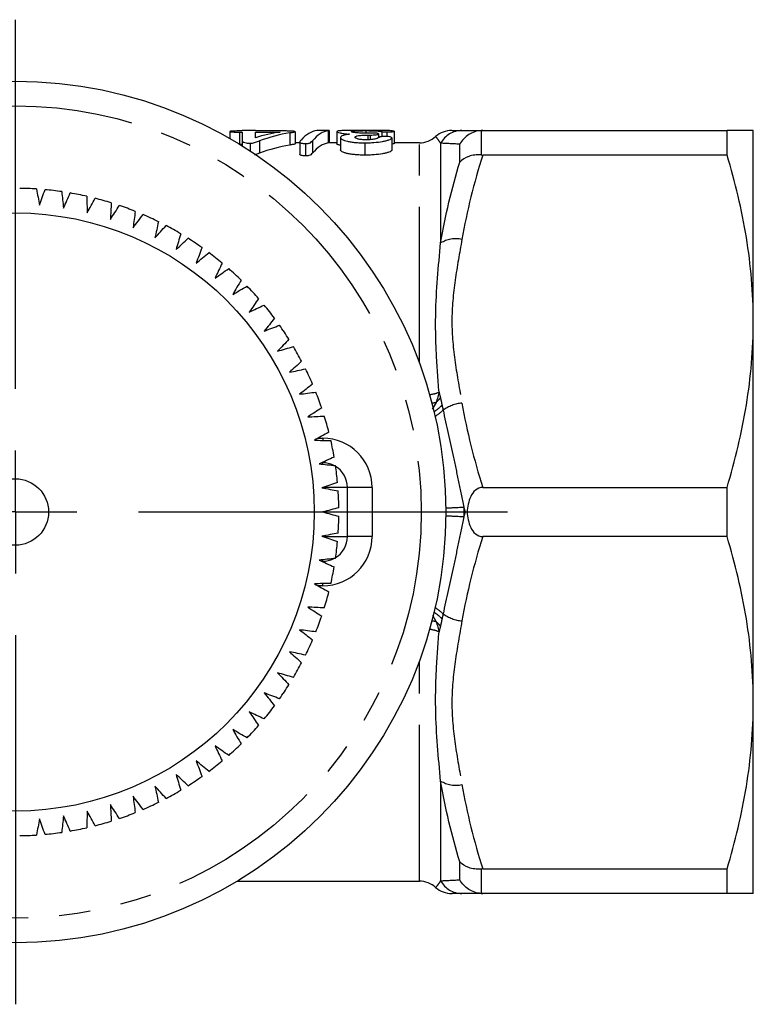
# Model space of a CAD drawing. Extents: x 173 to 233, y 91 to 266.
# Drawn here: x 204 to 233, y 91 to 131 of the extents above; entities that cross this region are included whole.
import ezdxf

# ---------------------------------------------------------------- set-up
doc = ezdxf.new("R2010")
doc.units = 0
doc.linetypes.add('PHANTOM', pattern=[12.7, 6.35, -1.27, 1.27, -1.27, 1.27, -1.27])
doc.layers.get('0').update_dxf_attribs({"linetype": 'CONTINUOUS'})

# ---------------------------------------------------------------- blocks, each defined once
blk = doc.blocks.new('SW_CENTERMARKSYMBOL_0')
at = {"color": 0, "linetype": 'CONTINUOUS'}
for p, q in [((0, 5), (0, 20)), ((0, 0), (0, 2.5)), ((-5, 0), (-20, 0)), ((0, 0), (-2.5, 0)), ((0, 0), (0, -2.5)), ((0, 0), (2.5, 0)), ((5, 0), (20, 0)), ((0, -5), (0, -20))]:
    blk.add_line(p, q, dxfattribs=at)

msp = doc.modelspace()

# ---------------------------------------------------------------- linework, layer by layer
at = {"color": 7, "linetype": 'CONTINUOUS'}
for p, q in [((212.128, 126.15), (212.128, 125.863)), ((212.622, 126.169), (212.481, 126.169)), ((212.523, 126.125), (212.622, 126.125)), ((212.622, 126.186), (212.622, 126.169)), ((212.622, 126.125), (212.622, 125.79)), ((213.044, 126.19), (212.746, 126.19)), ((213.172, 126.169), (213.172, 126.186)), ((214.337, 126.169), (213.172, 126.169)), ((213.172, 126.125), (214.17, 126.125)), ((213.172, 125.897), (213.172, 126.125)), ((214.778, 126.14), (214.778, 125.64)), ((216.101, 126.19), (215.792, 126.19)), ((216.126, 126.182), (216.126, 125.682)), ((216.172, 126.189), (216.172, 125.689)), ((216.472, 126.143), (216.472, 125.643)), ((217.936, 126.19), (217.355, 126.19)), ((217.656, 126.182), (217.656, 126.082)), ((217.742, 126.005), (217.837, 126.005)), ((217.742, 126.005), (217.742, 125.812)), ((217.837, 126.005), (217.837, 125.817)), ((218.169, 126.048), (218.169, 125.894)), ((218.303, 126.142), (218.303, 125.937)), ((218.507, 126.131), (218.507, 125.943)), ((218.811, 126.157), (218.811, 125.657)), ((222.409, 126.19), (232.341, 126.19)), ((232.341, 125.191), (232.341, 126.19)), ((233.409, 118.44), (233.409, 126.19)), ((212.622, 125.625), (212.531, 125.625)), ((212.622, 125.79), (212.622, 125.569)), ((212.956, 125.674), (212.956, 125.356)), ((214.972, 125.69), (214.778, 125.69)), ((214.972, 125.723), (214.972, 125.223)), ((215.209, 125.661), (215.209, 125.161)), ((216.472, 125.69), (216.172, 125.69)), ((216.628, 125.903), (216.628, 125.403)), ((217.61, 125.687), (217.61, 125.187)), ((218.711, 125.886), (218.711, 125.386)), ((219.832, 125.69), (218.811, 125.69)), ((232.341, 125.191), (222.409, 125.191)), ((233.409, 102.94), (233.409, 118.44)), ((215.875, 112.69), (215.909, 112.69)), ((216.909, 109.69), (216.909, 111.69)), ((222.409, 111.689), (232.341, 111.689)), ((232.341, 109.691), (232.341, 111.689)), ((232.341, 109.691), (222.409, 109.691)), ((215.909, 108.69), (215.873, 108.69)), ((233.409, 95.19), (233.409, 102.94)), ((222.409, 96.189), (232.341, 96.189)), ((232.341, 95.19), (232.341, 96.189)), ((212.423, 95.69), (219.832, 95.69)), ((232.341, 95.19), (222.409, 95.19))]:
    msp.add_line(p, q, dxfattribs=at)
at = {"color": 8, "linetype": 'PHANTOM'}
for p, q in [((212.523, 126.125), (212.523, 125.63)), ((214.56, 126.096), (214.56, 125.596)), ((222.343, 126.188), (222.343, 125.194)), ((213.33, 125.764), (213.33, 125.264)), ((215.485, 125.769), (215.485, 125.269)), ((219.832, 116.735), (219.832, 125.69)), ((220.698, 125.673), (220.698, 121.619)), ((221.477, 124.904), (221.477, 125.633)), ((220.51, 115.142), (220.359, 114.866)), ((215.715, 113.69), (215.909, 113.69)), ((215.909, 113.69), (215.909, 113.597)), ((215.909, 112.699), (215.909, 112.69)), ((216.909, 111.69), (215.946, 111.69)), ((217.909, 111.69), (216.909, 111.69)), ((217.909, 111.69), (217.909, 109.69)), ((215.952, 109.69), (216.909, 109.69)), ((217.909, 109.69), (216.909, 109.69)), ((215.909, 108.681), (215.909, 108.69)), ((215.909, 107.69), (215.715, 107.69)), ((215.909, 107.69), (215.909, 107.783)), ((220.51, 106.238), (220.374, 106.486)), ((219.832, 95.69), (219.832, 104.645)), ((220.698, 99.761), (220.698, 95.707)), ((221.477, 95.747), (221.477, 96.476)), ((222.343, 96.186), (222.343, 95.192))]:
    msp.add_line(p, q, dxfattribs=at)
at = {"color": 7, "linetype": 'CONTINUOUS'}
for radius in [17.5, 12.15, 1.35]:
    msp.add_circle((203.409, 110.69), radius, dxfattribs=at)
at = {"color": 8, "linetype": 'PHANTOM'}
msp.add_circle((203.409, 110.69), 16.5, dxfattribs=at)
at = {"color": 7, "linetype": 'CONTINUOUS'}
for centre, radius, start, end in [((221.155, 125.19), 1, 90, 131.3308), ((219.832, 126.69), 1, 270, 311.51), ((203.409, 110.69), 13.15, 86.2575, 89.2425), ((203.409, 110.69), 13.15, 81.7575, 84.7425), ((203.409, 110.69), 13.15, 77.2575, 80.2425), ((203.409, 110.69), 13.15, 72.7575, 75.7425), ((203.409, 110.69), 13.15, 68.2575, 71.2425), ((203.409, 110.69), 13.15, 63.7575, 66.7425), ((203.409, 110.69), 13.15, 59.2575, 62.2425), ((203.409, 110.69), 13.15, 54.7575, 57.7425), ((203.409, 110.69), 13.15, 50.2575, 53.2425), ((203.409, 110.69), 13.15, 45.7575, 48.7425), ((203.409, 110.69), 13.15, 41.2575, 44.2425), ((203.409, 110.69), 13.15, 36.7575, 39.7425), ((203.409, 110.69), 13.15, 32.2575, 35.2425), ((203.409, 110.69), 13.15, 27.7575, 30.7425), ((203.409, 110.69), 13.15, 23.2575, 26.2425), ((203.409, 110.69), 13.15, 18.7575, 21.7425), ((203.409, 110.69), 13.15, 14.2575, 17.2425), ((203.409, 110.69), 13.15, 9.7575, 12.7425), ((215.909, 111.69), 1, 64.328, 90), ((203.409, 110.69), 13.15, 5.2575, 8.2425), ((215.909, 111.69), 1, 0, 58.7687), ((203.409, 110.69), 13.15, 0.7575, 3.7425), ((203.409, 110.69), 13.15, 356.2575, 359.2425), ((215.909, 109.69), 1, 301.2313, 0), ((203.409, 110.69), 13.15, 351.7575, 354.7425), ((215.909, 109.69), 1, 270, 295.672), ((203.409, 110.69), 13.15, 347.2575, 350.2425), ((203.409, 110.69), 13.15, 342.7575, 345.7425), ((203.409, 110.69), 13.15, 338.2575, 341.2425), ((203.409, 110.69), 13.15, 333.7575, 336.7425), ((203.409, 110.69), 13.15, 329.2575, 332.2425), ((203.409, 110.69), 13.15, 324.7575, 327.7425), ((203.409, 110.69), 13.15, 320.2575, 323.2425), ((203.409, 110.69), 13.15, 315.7575, 318.7425), ((203.409, 110.69), 13.15, 311.2575, 314.2425), ((203.409, 110.69), 13.15, 306.7575, 309.7425), ((203.409, 110.69), 13.15, 302.2575, 305.2425), ((203.409, 110.69), 13.15, 297.7575, 300.7425), ((203.409, 110.69), 13.15, 293.2575, 296.2425), ((203.409, 110.69), 13.15, 288.7575, 291.7425), ((203.409, 110.69), 13.15, 284.2575, 287.2425), ((203.409, 110.69), 13.15, 275.2575, 278.2425), ((203.409, 110.69), 13.15, 279.7575, 282.7425), ((203.409, 110.69), 13.15, 270.7575, 273.7425), ((219.832, 94.69), 1, 48.5115, 90), ((221.155, 96.19), 1, 228.6252, 270)]:
    msp.add_arc(centre, radius, start, end, dxfattribs=at)
at = {"color": 8, "linetype": 'PHANTOM'}
for centre, radius, start, end in [((221.566, 125.202), 0.988, 90.1239, 151.5163), ((221.324, 120.56), 1.23, 78.74, 120.5871), ((220.04, 117.077), 1.631, 277.2788, 291.2811), ((219.04, 116.748), 2.177, 312.4603, 319.2099), ((220.224, 116.796), 1.678, 273.918, 279.8036), ((219.104, 116.697), 2.346, 304.3911, 314.7194), ((219.153, 116.561), 2.386, 303.5942, 313.5476), ((221.74, 113.453), 1.671, 96.055, 124.3888), ((215.909, 111.69), 2, 0, 90), ((220.268, 132.301), 21.454, 271.7112, 273.6669), ((220.268, 89.079), 21.454, 86.3331, 88.2888), ((215.909, 109.69), 2, 270, 0), ((219.153, 104.819), 2.386, 46.4524, 56.4058), ((219.104, 104.683), 2.346, 45.2806, 55.6089), ((221.74, 107.927), 1.671, 235.6112, 263.945), ((220.224, 104.584), 1.678, 80.1964, 86.082), ((219.04, 104.632), 2.177, 40.7901, 47.5397), ((220.03, 104.262), 1.674, 68.8975, 82.5425), ((221.324, 100.82), 1.23, 239.4129, 281.26), ((221.566, 96.178), 0.988, 208.4837, 269.8761)]:
    msp.add_arc(centre, radius, start, end, dxfattribs=at)
at = {"color": 7, "linetype": 'CONTINUOUS'}
for centre, ratio, start_param, end_param in [((215.071, 111.19), 0.643649, 0.093469, 0.197957), ((215.656, 111.19), 0.65556, 0.111743, 0.238826), ((215.743, 111.19), 0.211608, 0.024794, 0.229617), ((216.228, 111.19), 0.210837, 0.032402, 0.237433), ((216.228, 110.69), 0.210837, 0.032402, 0.237433), ((215.656, 110.69), 0.65556, 0.111743, 0.238826)]:
    msp.add_ellipse(centre, major_axis=(0, 15), ratio=ratio, start_param=start_param, end_param=end_param, dxfattribs=at)
for points, knots in [([(212.481, 126.169), (212.436, 126.169), (212.392, 126.168), (212.306, 126.167), (212.263, 126.167), (212.191, 126.164), (212.164, 126.161), (212.133, 126.156), (212.13, 126.153), (212.128, 126.15)], [0, 0, 0, 0, 0.25, 0.25, 0.5, 0.5, 0.75, 0.75, 1, 1, 1, 1]), ([(212.128, 126.15), (212.13, 126.146), (212.133, 126.142), (212.166, 126.135), (212.199, 126.131), (212.284, 126.127), (212.332, 126.126), (212.426, 126.125), (212.474, 126.125), (212.523, 126.125)], [0, 0, 0, 0, 0.25, 0.25, 0.5, 0.5, 0.75, 0.75, 1, 1, 1, 1]), ([(212.746, 126.19), (212.74, 126.19), (212.71, 126.19), (212.667, 126.19), (212.627, 126.189), (212.624, 126.187), (212.622, 126.186)], [0, 0, 0, 0, 0.059932, 0.278945, 0.58617, 1, 1, 1, 1]), ([(213.172, 126.186), (213.167, 126.188), (213.16, 126.19), (213.098, 126.19), (213.059, 126.19), (213.044, 126.19)], [0, 0, 0, 0, 0.60958, 0.850408, 1, 1, 1, 1]), ([(214.778, 126.14), (214.775, 126.145), (214.771, 126.149), (214.733, 126.157), (214.702, 126.16), (214.619, 126.165), (214.566, 126.167), (214.454, 126.168), (214.395, 126.169), (214.337, 126.169)], [0, 0, 0, 0, 0.25, 0.25, 0.5, 0.5, 0.75, 0.75, 1, 1, 1, 1]), ([(214.56, 126.096), (214.606, 126.104), (214.654, 126.112), (214.719, 126.122), (214.739, 126.126), (214.761, 126.131), (214.767, 126.133), (214.776, 126.137), (214.777, 126.138), (214.778, 126.14)], [0, 0, 0, 0, 0.5, 0.5, 0.75, 0.75, 0.875, 0.875, 1, 1, 1, 1]), ([(215.792, 126.19), (215.792, 126.19), (215.772, 126.19), (215.716, 126.19), (215.692, 126.188), (215.668, 126.186), (215.664, 126.185)], [0, 0, 0, 0, 0.00015, 0.186008, 0.855443, 1, 1, 1, 1]), ([(216.172, 126.189), (216.17, 126.189), (216.166, 126.19), (216.137, 126.19), (216.111, 126.19), (216.101, 126.19)], [0, 0, 0, 0, 0.517965, 0.810633, 1, 1, 1, 1]), ([(216.126, 126.182), (216.136, 126.184), (216.145, 126.185), (216.161, 126.187), (216.17, 126.188), (216.172, 126.189)], [0, 0, 0, 0, 0.5, 0.5, 1, 1, 1, 1]), ([(217.355, 126.19), (217.316, 126.19), (217.133, 126.19), (216.867, 126.189), (216.618, 126.182), (216.493, 126.167), (216.478, 126.15), (216.472, 126.143)], [0, 0, 0, 0, 0.074223, 0.344955, 0.576073, 0.818283, 1, 1, 1, 1]), ([(216.472, 126.143), (216.474, 126.136), (216.482, 126.127), (216.527, 126.11), (216.561, 126.1), (216.652, 126.081), (216.71, 126.072), (216.842, 126.054), (216.917, 126.047), (216.996, 126.039)], [0, 0, 0, 0, 0.25, 0.25, 0.5, 0.5, 0.75, 0.75, 1, 1, 1, 1]), ([(216.996, 126.039), (216.942, 126.031), (216.89, 126.023), (216.797, 126.004), (216.755, 125.994), (216.687, 125.972), (216.663, 125.959), (216.633, 125.932), (216.63, 125.918), (216.628, 125.903)], [0, 0, 0, 0, 0.25, 0.25, 0.5, 0.5, 0.75, 0.75, 1, 1, 1, 1]), ([(217.072, 126.145), (217.073, 126.148), (217.075, 126.151), (217.087, 126.157), (217.096, 126.159), (217.133, 126.166), (217.174, 126.17), (217.279, 126.176), (217.343, 126.178), (217.455, 126.18), (217.494, 126.181), (217.573, 126.182), (217.615, 126.182), (217.656, 126.182)], [0, 0, 0, 0, 0.125, 0.125, 0.25, 0.25, 0.5, 0.5, 0.75, 0.75, 0.875, 0.875, 1, 1, 1, 1]), ([(217.633, 126.082), (217.553, 126.082), (217.473, 126.083), (217.324, 126.09), (217.258, 126.096), (217.157, 126.109), (217.121, 126.117), (217.081, 126.132), (217.074, 126.139), (217.072, 126.145)], [0, 0, 0, 0, 0.25, 0.25, 0.5, 0.5, 0.75, 0.75, 1, 1, 1, 1]), ([(217.221, 125.912), (217.221, 125.918), (217.222, 125.925), (217.232, 125.938), (217.24, 125.944), (217.273, 125.962), (217.311, 125.972), (217.411, 125.989), (217.472, 125.995), (217.57, 126.001), (217.604, 126.002), (217.672, 126.004), (217.707, 126.005), (217.742, 126.005)], [0, 0, 0, 0, 0.125, 0.125, 0.25, 0.25, 0.5, 0.5, 0.75, 0.75, 0.875, 0.875, 1, 1, 1, 1]), ([(217.902, 126.084), (217.879, 126.084), (217.857, 126.084), (217.834, 126.084), (217.812, 126.083), (217.79, 126.083), (217.767, 126.083), (217.723, 126.082), (217.678, 126.082), (217.633, 126.082)], [0, 0, 0, 0, 0.0000674661, 0.0000674661, 0.0000674661, 0.000134891, 0.000134891, 0.000134891, 0.0002695834, 0.0002695834, 0.0002695834, 0.0002695834]), ([(217.656, 126.182), (217.743, 126.182), (217.829, 126.181), (217.944, 126.179), (217.98, 126.178), (218.041, 126.175), (218.066, 126.174), (218.185, 126.165), (218.247, 126.155), (218.303, 126.142)], [0, 0, 0, 0, 0.25, 0.25, 0.375, 0.375, 0.5, 0.5, 1, 1, 1, 1]), ([(217.837, 126.005), (217.879, 126.005), (217.92, 126.005), (218.001, 126.009), (218.04, 126.011), (218.105, 126.02), (218.13, 126.025), (218.162, 126.036), (218.167, 126.042), (218.169, 126.048)], [0, 0, 0, 0, 0.25, 0.25, 0.5, 0.5, 0.75, 0.75, 1, 1, 1, 1]), ([(218.169, 126.048), (218.167, 126.053), (218.165, 126.058), (218.145, 126.067), (218.127, 126.071), (218.078, 126.078), (218.046, 126.081), (217.976, 126.084), (217.939, 126.084), (217.902, 126.084)], [0, 0, 0, 0, 0.25, 0.25, 0.5, 0.5, 0.75, 0.75, 1, 1, 1, 1]), ([(218.811, 126.157), (218.788, 126.164), (218.735, 126.18), (218.489, 126.188), (218.2, 126.19), (217.998, 126.19), (217.936, 126.19)], [0, 0, 0, 0, 0.248666, 0.566724, 0.866233, 1, 1, 1, 1]), ([(218.303, 126.142), (218.313, 126.141), (218.322, 126.139), (218.351, 126.136), (218.368, 126.135), (218.405, 126.133), (218.424, 126.133), (218.465, 126.132), (218.486, 126.131), (218.507, 126.131)], [0, 0, 0, 0, 0.25, 0.25, 0.5, 0.5, 0.75, 0.75, 1, 1, 1, 1]), ([(218.507, 126.131), (218.528, 126.131), (218.55, 126.131), (218.591, 126.132), (218.611, 126.133), (218.669, 126.135), (218.703, 126.137), (218.759, 126.142), (218.78, 126.145), (218.806, 126.151), (218.809, 126.155), (218.811, 126.157)], [0, 0, 0, 0, 0.125, 0.125, 0.25, 0.25, 0.5, 0.5, 0.75, 0.75, 1, 1, 1, 1]), ([(221.164, 126.19), (221.19, 126.19), (221.243, 126.19), (221.454, 126.19), (221.564, 126.19)], [0, 0, 0, 0, 0.479084, 1, 1, 1, 1]), ([(222.343, 126.188), (222.254, 126.182), (222.167, 126.165), (221.997, 126.108), (221.915, 126.068), (221.69, 125.923), (221.563, 125.788), (221.477, 125.633)], [0, 0, 0, 0, 0.25, 0.25, 0.5, 0.5, 1, 1, 1, 1]), ([(233.409, 126.19), (233.409, 126.19), (233.385, 126.19), (233.289, 126.19), (233.217, 126.19), (232.938, 126.19), (232.669, 126.19), (232.341, 126.19)], [0, 0, 0, 0, 0.25, 0.25, 0.5, 0.5, 1, 1, 1, 1]), ([(212.622, 125.79), (212.625, 125.765), (212.632, 125.738), (212.71, 125.701), (212.749, 125.69), (212.821, 125.68), (212.848, 125.678), (212.901, 125.675), (212.929, 125.674), (212.956, 125.674)], [0, 0, 0, 0, 0.5, 0.5, 0.75, 0.75, 0.875, 0.875, 1, 1, 1, 1]), ([(212.956, 125.674), (212.979, 125.675), (213.001, 125.675), (213.044, 125.678), (213.065, 125.681), (213.12, 125.691), (213.149, 125.7), (213.232, 125.727), (213.281, 125.746), (213.33, 125.764)], [0, 0, 0, 0, 0.125, 0.125, 0.25, 0.25, 0.5, 0.5, 1, 1, 1, 1]), ([(214.778, 125.64), (214.777, 125.638), (214.776, 125.637), (214.767, 125.633), (214.761, 125.631), (214.739, 125.626), (214.719, 125.622), (214.654, 125.612), (214.607, 125.604), (214.56, 125.596)], [0, 0, 0, 0, 0.125, 0.125, 0.25, 0.25, 0.5, 0.5, 1, 1, 1, 1]), ([(215.021, 125.796), (215.01, 125.785), (214.999, 125.773), (214.99, 125.761), (214.985, 125.755), (214.981, 125.749), (214.978, 125.742), (214.975, 125.736), (214.973, 125.73), (214.972, 125.723)], [0, 0, 0, 0, 0.0001553251, 0.0001553251, 0.0001553251, 0.0002331878, 0.0002331878, 0.0002331878, 0.0003114761, 0.0003114761, 0.0003114761, 0.0003114761]), ([(214.972, 125.723), (214.973, 125.715), (214.975, 125.707), (214.994, 125.692), (215.01, 125.684), (215.054, 125.672), (215.082, 125.667), (215.143, 125.662), (215.176, 125.661), (215.209, 125.661)], [0, 0, 0, 0, 0.25, 0.25, 0.5, 0.5, 0.75, 0.75, 1, 1, 1, 1]), ([(215.209, 125.661), (215.233, 125.661), (215.256, 125.661), (215.303, 125.664), (215.325, 125.667), (215.363, 125.675), (215.378, 125.68), (215.4, 125.69), (215.407, 125.696), (215.445, 125.725), (215.465, 125.747), (215.485, 125.769)], [0, 0, 0, 0, 0.125, 0.125, 0.25, 0.25, 0.375, 0.375, 0.5, 0.5, 1, 1, 1, 1]), ([(216.172, 125.689), (216.171, 125.689), (216.169, 125.688), (216.165, 125.688), (216.161, 125.687), (216.157, 125.687), (216.153, 125.686), (216.145, 125.685), (216.136, 125.684), (216.126, 125.682)], [0, 0, 0, 0, 0.0000770994, 0.0000770994, 0.0000770994, 0.0001539697, 0.0001539697, 0.0001539697, 0.0003074021, 0.0003074021, 0.0003074021, 0.0003074021]), ([(216.628, 125.587), (216.578, 125.598), (216.486, 125.619), (216.476, 125.635), (216.472, 125.643)], [0, 0, 0, 0, 0.533829, 1, 1, 1, 1]), ([(216.628, 125.903), (216.629, 125.89), (216.632, 125.877), (216.655, 125.852), (216.672, 125.839), (216.741, 125.799), (216.812, 125.774), (216.951, 125.742), (217.001, 125.732), (217.11, 125.715), (217.169, 125.708), (217.29, 125.698), (217.353, 125.694), (217.481, 125.689), (217.545, 125.688), (217.61, 125.687)], [0, 0, 0, 0, 0.125, 0.125, 0.25, 0.25, 0.5, 0.5, 0.625, 0.625, 0.75, 0.75, 0.875, 0.875, 1, 1, 1, 1]), ([(217.674, 125.811), (217.613, 125.812), (217.552, 125.813), (217.437, 125.824), (217.386, 125.832), (217.304, 125.852), (217.272, 125.863), (217.23, 125.887), (217.223, 125.9), (217.221, 125.912)], [0, 0, 0, 0, 0.25, 0.25, 0.5, 0.5, 0.75, 0.75, 1, 1, 1, 1]), ([(217.61, 125.687), (217.674, 125.688), (217.738, 125.688), (217.864, 125.693), (217.926, 125.696), (218.11, 125.71), (218.227, 125.724), (218.383, 125.752), (218.431, 125.762), (218.518, 125.784), (218.558, 125.796), (218.627, 125.82), (218.656, 125.833), (218.688, 125.853), (218.696, 125.859), (218.708, 125.872), (218.71, 125.879), (218.711, 125.886)], [0, 0, 0, 0, 0.125, 0.125, 0.25, 0.25, 0.5, 0.5, 0.625, 0.625, 0.75, 0.75, 0.875, 0.875, 0.9375, 0.9375, 1, 1, 1, 1]), ([(218.241, 125.926), (218.214, 125.914), (218.188, 125.901), (218.131, 125.874), (218.101, 125.86), (218.014, 125.835), (217.955, 125.825), (217.82, 125.813), (217.747, 125.811), (217.674, 125.811)], [0, 0, 0, 0, 0.25, 0.25, 0.5, 0.5, 0.75, 0.75, 1, 1, 1, 1]), ([(218.463, 125.944), (218.421, 125.944), (218.378, 125.943), (218.319, 125.939), (218.299, 125.937), (218.266, 125.933), (218.253, 125.93), (218.241, 125.926)], [0, 0, 0, 0, 0.5, 0.5, 0.75, 0.75, 1, 1, 1, 1]), ([(218.711, 125.886), (218.71, 125.893), (218.708, 125.9), (218.687, 125.913), (218.671, 125.92), (218.627, 125.931), (218.6, 125.935), (218.537, 125.942), (218.5, 125.943), (218.463, 125.944)], [0, 0, 0, 0, 0.25, 0.25, 0.5, 0.5, 0.75, 0.75, 1, 1, 1, 1]), ([(218.811, 125.657), (218.807, 125.654), (218.799, 125.648), (218.753, 125.641), (218.719, 125.639), (218.711, 125.639)], [0, 0, 0, 0, 0.531989, 0.900194, 1, 1, 1, 1]), ([(213.33, 125.264), (213.286, 125.247), (213.228, 125.224), (213.154, 125.203), (213.136, 125.198)], [0, 0, 0, 0, 0.760362, 1, 1, 1, 1]), ([(215.209, 125.161), (215.177, 125.161), (215.145, 125.161), (215.083, 125.167), (215.055, 125.172), (215.011, 125.184), (214.994, 125.191), (214.975, 125.207), (214.973, 125.215), (214.972, 125.223)], [0, 0, 0, 0, 0.25, 0.25, 0.5, 0.5, 0.75, 0.75, 1, 1, 1, 1]), ([(215.485, 125.269), (215.465, 125.247), (215.445, 125.225), (215.4, 125.191), (215.382, 125.178), (215.325, 125.167), (215.303, 125.164), (215.256, 125.161), (215.233, 125.161), (215.209, 125.161)], [0, 0, 0, 0, 0.5, 0.5, 0.75, 0.75, 0.875, 0.875, 1, 1, 1, 1]), ([(217.61, 125.187), (217.545, 125.188), (217.482, 125.189), (217.357, 125.194), (217.295, 125.197), (217.174, 125.208), (217.115, 125.215), (217.006, 125.231), (216.955, 125.241), (216.862, 125.262), (216.82, 125.274), (216.75, 125.298), (216.72, 125.311), (216.673, 125.338), (216.656, 125.351), (216.632, 125.377), (216.629, 125.39), (216.628, 125.403)], [0, 0, 0, 0, 0.125, 0.125, 0.25, 0.25, 0.375, 0.375, 0.5, 0.5, 0.625, 0.625, 0.75, 0.75, 0.875, 0.875, 1, 1, 1, 1]), ([(218.711, 125.386), (218.71, 125.379), (218.708, 125.372), (218.697, 125.36), (218.688, 125.353), (218.657, 125.334), (218.628, 125.321), (218.561, 125.297), (218.52, 125.285), (218.433, 125.263), (218.387, 125.253), (218.232, 125.225), (218.114, 125.21), (217.93, 125.196), (217.866, 125.193), (217.739, 125.188), (217.674, 125.188), (217.61, 125.187)], [0, 0, 0, 0, 0.0625, 0.0625, 0.125, 0.125, 0.25, 0.25, 0.375, 0.375, 0.5, 0.5, 0.75, 0.75, 0.875, 0.875, 1, 1, 1, 1]), ([(222.343, 125.194), (222.254, 125.201), (222.167, 125.199), (221.997, 125.18), (221.915, 125.161), (221.69, 125.086), (221.563, 125.004), (221.477, 124.904)], [0, 0, 0, 0, 0.25, 0.25, 0.5, 0.5, 1, 1, 1, 1]), ([(233.409, 118.44), (233.409, 119.007), (233.385, 119.578), (233.289, 120.717), (233.218, 121.283), (232.941, 122.972), (232.672, 124.086), (232.341, 125.191)], [0, 0, 0, 0, 0.25, 0.25, 0.5, 0.5, 1, 1, 1, 1]), ([(232.341, 111.689), (232.674, 112.799), (232.943, 113.916), (233.311, 116.165), (233.409, 117.298), (233.409, 118.44)], [0, 0, 0, 0, 0.5, 0.5, 1, 1, 1, 1]), ([(222.409, 111.689), (222.299, 111.689), (222.193, 111.647), (222.026, 111.506), (221.966, 111.413), (221.873, 111.218), (221.841, 111.114), (221.794, 110.904), (221.78, 110.797), (221.773, 110.69)], [0, 0, 0, 0, 0.25, 0.25, 0.5, 0.5, 0.75, 0.75, 1, 1, 1, 1]), ([(221.773, 110.69), (221.788, 110.474), (221.828, 110.257), (221.965, 109.967), (222.026, 109.874), (222.193, 109.733), (222.299, 109.691), (222.409, 109.691)], [0, 0, 0, 0, 0.5, 0.5, 0.75, 0.75, 1, 1, 1, 1]), ([(233.409, 102.94), (233.409, 103.507), (233.385, 104.078), (233.289, 105.217), (233.218, 105.783), (232.941, 107.472), (232.672, 108.586), (232.341, 109.691)], [0, 0, 0, 0, 0.25, 0.25, 0.5, 0.5, 1, 1, 1, 1]), ([(232.341, 96.189), (232.674, 97.299), (232.943, 98.416), (233.311, 100.665), (233.409, 101.798), (233.409, 102.94)], [0, 0, 0, 0, 0.5, 0.5, 1, 1, 1, 1]), ([(222.343, 96.186), (222.254, 96.179), (222.167, 96.181), (221.997, 96.2), (221.915, 96.219), (221.69, 96.294), (221.563, 96.376), (221.477, 96.476)], [0, 0, 0, 0, 0.25, 0.25, 0.5, 0.5, 1, 1, 1, 1]), ([(222.343, 95.192), (222.254, 95.198), (222.167, 95.215), (221.997, 95.272), (221.915, 95.312), (221.69, 95.457), (221.563, 95.592), (221.477, 95.747)], [0, 0, 0, 0, 0.25, 0.25, 0.5, 0.5, 1, 1, 1, 1]), ([(221.564, 95.19), (221.474, 95.19), (221.293, 95.19), (221.117, 95.19), (221.161, 95.19), (221.164, 95.19)], [0, 0, 0, 0, 0.480898, 0.963023, 1, 1, 1, 1]), ([(233.409, 95.19), (233.409, 95.19), (233.385, 95.19), (233.289, 95.19), (233.217, 95.19), (232.938, 95.19), (232.669, 95.19), (232.341, 95.19)], [0, 0, 0, 0, 0.25, 0.25, 0.5, 0.5, 1, 1, 1, 1])]:
    msp.add_open_spline(points, degree=3, knots=knots, dxfattribs=at)
for points in [[(221.564, 126.19), (221.762, 126.19), (222.053, 126.19), (222.409, 126.19)], [(222.409, 126.19), (222.387, 126.19), (222.365, 126.189), (222.343, 126.188)], [(222.343, 125.194), (222.365, 125.192), (222.387, 125.191), (222.409, 125.191)], [(204.268, 123.812), (204.308, 123.592), (204.349, 123.372), (204.39, 123.151)], [(204.39, 123.151), (204.465, 123.363), (204.54, 123.574), (204.614, 123.785)], [(205.295, 123.704), (205.318, 123.482), (205.341, 123.259), (205.365, 123.036)], [(205.365, 123.036), (205.456, 123.241), (205.547, 123.445), (205.638, 123.65)], [(206.31, 123.516), (206.316, 123.292), (206.322, 123.069), (206.327, 122.845)], [(206.327, 122.845), (206.434, 123.042), (206.541, 123.238), (206.648, 123.435)], [(207.307, 123.249), (207.296, 123.026), (207.284, 122.802), (207.272, 122.578)], [(207.272, 122.578), (207.394, 122.766), (207.516, 122.954), (207.638, 123.142)], [(208.281, 122.904), (208.251, 122.683), (208.222, 122.461), (208.193, 122.238)], [(208.193, 122.238), (208.329, 122.416), (208.466, 122.594), (208.602, 122.771)], [(209.224, 122.485), (209.177, 122.266), (209.131, 122.047), (209.084, 121.828)], [(209.084, 121.828), (209.234, 121.994), (209.384, 122.161), (209.534, 122.327)], [(210.131, 121.992), (210.068, 121.778), (210.004, 121.563), (209.941, 121.348)], [(209.941, 121.348), (210.103, 121.502), (210.266, 121.656), (210.428, 121.81)], [(210.997, 121.43), (210.917, 121.221), (210.837, 121.012), (210.757, 120.803)], [(210.757, 120.803), (210.931, 120.944), (211.105, 121.085), (211.279, 121.225)], [(211.817, 120.801), (211.72, 120.599), (211.624, 120.397), (211.527, 120.195)], [(211.527, 120.195), (211.712, 120.322), (211.897, 120.449), (212.081, 120.576)], [(212.584, 120.111), (212.472, 119.917), (212.36, 119.723), (212.248, 119.529)], [(212.248, 119.529), (212.442, 119.641), (212.636, 119.753), (212.83, 119.865)], [(213.295, 119.362), (213.168, 119.177), (213.041, 118.993), (212.914, 118.808)], [(212.914, 118.808), (213.117, 118.905), (213.319, 119.001), (213.521, 119.097)], [(213.945, 118.559), (213.804, 118.385), (213.663, 118.211), (213.522, 118.037)], [(213.522, 118.037), (213.731, 118.118), (213.94, 118.198), (214.149, 118.278)], [(214.53, 117.708), (214.376, 117.546), (214.222, 117.384), (214.067, 117.221)], [(214.067, 117.221), (214.282, 117.285), (214.497, 117.348), (214.711, 117.412)], [(215.046, 116.814), (214.88, 116.665), (214.713, 116.515), (214.547, 116.365)], [(214.547, 116.365), (214.766, 116.411), (214.985, 116.458), (215.204, 116.505)], [(215.491, 115.882), (215.313, 115.746), (215.136, 115.61), (214.958, 115.474)], [(214.958, 115.474), (215.18, 115.503), (215.402, 115.532), (215.624, 115.561)], [(215.861, 114.919), (215.673, 114.797), (215.486, 114.675), (215.298, 114.553)], [(215.298, 114.553), (215.521, 114.564), (215.745, 114.576), (215.968, 114.588)], [(216.154, 113.929), (215.958, 113.822), (215.761, 113.715), (215.564, 113.608)], [(215.564, 113.608), (215.788, 113.602), (216.012, 113.596), (216.235, 113.59)], [(216.369, 112.919), (216.165, 112.828), (215.96, 112.737), (215.755, 112.645)], [(215.755, 112.645), (215.978, 112.622), (216.201, 112.599), (216.424, 112.575)], [(216.504, 111.895), (216.293, 111.82), (216.082, 111.746), (215.871, 111.671)], [(215.871, 111.671), (216.091, 111.63), (216.311, 111.589), (216.531, 111.548)], [(216.558, 110.864), (216.342, 110.806), (216.126, 110.748), (215.909, 110.69)], [(215.909, 110.69), (216.126, 110.632), (216.342, 110.574), (216.558, 110.516)], [(221.704, 110.69), (221.725, 110.69), (221.748, 110.69), (221.773, 110.69)], [(216.531, 109.832), (216.311, 109.791), (216.091, 109.75), (215.871, 109.709)], [(215.871, 109.709), (216.082, 109.634), (216.293, 109.56), (216.504, 109.485)], [(216.424, 108.805), (216.201, 108.781), (215.978, 108.758), (215.755, 108.735)], [(215.755, 108.735), (215.96, 108.643), (216.165, 108.552), (216.369, 108.461)], [(216.235, 107.79), (216.012, 107.784), (215.788, 107.778), (215.564, 107.772)], [(215.564, 107.772), (215.761, 107.665), (215.958, 107.558), (216.154, 107.451)], [(215.968, 106.792), (215.745, 106.804), (215.521, 106.816), (215.298, 106.827)], [(215.298, 106.827), (215.486, 106.705), (215.673, 106.583), (215.861, 106.461)], [(215.624, 105.819), (215.402, 105.848), (215.18, 105.877), (214.958, 105.906)], [(214.958, 105.906), (215.136, 105.77), (215.313, 105.634), (215.491, 105.498)], [(215.204, 104.875), (214.985, 104.922), (214.766, 104.969), (214.547, 105.015)], [(214.547, 105.015), (214.713, 104.865), (214.88, 104.715), (215.046, 104.566)], [(214.711, 103.968), (214.497, 104.032), (214.282, 104.095), (214.067, 104.159)], [(214.067, 104.159), (214.222, 103.996), (214.376, 103.834), (214.53, 103.672)], [(214.149, 103.102), (213.94, 103.182), (213.731, 103.262), (213.522, 103.343)], [(213.522, 103.343), (213.663, 103.169), (213.804, 102.995), (213.945, 102.821)], [(213.521, 102.283), (213.319, 102.379), (213.117, 102.475), (212.914, 102.572)], [(212.914, 102.572), (213.041, 102.387), (213.168, 102.203), (213.295, 102.018)], [(212.83, 101.515), (212.636, 101.627), (212.442, 101.739), (212.248, 101.851)], [(212.248, 101.851), (212.36, 101.657), (212.472, 101.463), (212.584, 101.269)], [(212.081, 100.804), (211.897, 100.931), (211.712, 101.058), (211.527, 101.185)], [(211.527, 101.185), (211.624, 100.983), (211.72, 100.781), (211.817, 100.579)], [(211.279, 100.155), (211.105, 100.295), (210.931, 100.436), (210.757, 100.577)], [(210.757, 100.577), (210.837, 100.368), (210.917, 100.159), (210.997, 99.95)], [(210.428, 99.57), (210.266, 99.724), (210.103, 99.878), (209.941, 100.032)], [(209.941, 100.032), (210.004, 99.817), (210.068, 99.602), (210.131, 99.388)], [(209.534, 99.053), (209.384, 99.219), (209.234, 99.386), (209.084, 99.552)], [(209.084, 99.552), (209.131, 99.333), (209.177, 99.114), (209.224, 98.895)], [(207.638, 98.238), (207.516, 98.426), (207.394, 98.614), (207.272, 98.802)], [(207.272, 98.802), (207.284, 98.578), (207.296, 98.354), (207.307, 98.131)], [(208.602, 98.609), (208.466, 98.786), (208.329, 98.964), (208.193, 99.142)], [(208.193, 99.142), (208.222, 98.919), (208.251, 98.697), (208.281, 98.476)], [(206.327, 98.535), (206.322, 98.311), (206.316, 98.088), (206.31, 97.864)], [(206.648, 97.945), (206.541, 98.142), (206.434, 98.338), (206.327, 98.535)], [(204.39, 98.229), (204.349, 98.008), (204.308, 97.788), (204.268, 97.568)], [(204.614, 97.595), (204.54, 97.806), (204.465, 98.017), (204.39, 98.229)], [(205.365, 98.344), (205.341, 98.121), (205.318, 97.898), (205.295, 97.676)], [(205.638, 97.73), (205.547, 97.935), (205.456, 98.139), (205.365, 98.344)], [(222.409, 96.189), (222.387, 96.189), (222.365, 96.188), (222.343, 96.186)], [(222.409, 95.19), (222.053, 95.19), (221.762, 95.19), (221.564, 95.19)], [(222.343, 95.192), (222.365, 95.191), (222.387, 95.19), (222.409, 95.19)]]:
    msp.add_open_spline(points, degree=3, dxfattribs=at)
at = {"color": 8, "linetype": 'PHANTOM'}
for points, knots in [([(220.698, 125.673), (220.643, 125.753), (220.536, 125.908), (220.51, 125.926), (220.498, 125.935)], [0, 0, 0, 0, 0.517299, 1, 1, 1, 1]), ([(220.632, 115.557), (220.589, 116.095), (220.549, 116.625), (220.498, 117.672), (220.488, 118.189), (220.515, 119.712), (220.611, 120.683), (220.698, 121.619)], [0, 0, 0, 0, 0.25, 0.25, 0.5, 0.5, 1, 1, 1, 1]), ([(221.564, 121.766), (221.47, 121.214), (221.366, 120.662), (221.207, 119.555), (221.155, 118.997), (221.155, 117.878), (221.208, 117.322), (221.366, 116.216), (221.47, 115.666), (221.564, 115.114)], [0, 0, 0, 0, 0.25, 0.25, 0.5, 0.5, 0.75, 0.75, 1, 1, 1, 1]), ([(220.797, 114.831), (220.929, 114.202), (221.07, 113.561), (221.286, 112.581), (221.358, 112.252), (221.501, 111.582), (221.572, 111.243), (221.64, 110.891)], [0, 0, 0, 0, 0.5, 0.5, 0.75, 0.75, 1, 1, 1, 1]), ([(221.64, 110.489), (221.572, 110.137), (221.501, 109.798), (221.358, 109.129), (221.286, 108.799), (221.07, 107.819), (220.929, 107.178), (220.797, 106.549)], [0, 0, 0, 0, 0.25, 0.25, 0.5, 0.5, 1, 1, 1, 1]), ([(221.564, 106.266), (221.47, 105.714), (221.366, 105.162), (221.207, 104.055), (221.155, 103.497), (221.155, 102.378), (221.208, 101.822), (221.366, 100.716), (221.47, 100.166), (221.564, 99.614)], [0, 0, 0, 0, 0.25, 0.25, 0.5, 0.5, 0.75, 0.75, 1, 1, 1, 1]), ([(220.698, 99.761), (220.611, 100.697), (220.515, 101.667), (220.488, 103.189), (220.498, 103.707), (220.549, 104.754), (220.589, 105.285), (220.632, 105.823)], [0, 0, 0, 0, 0.5, 0.5, 0.75, 0.75, 1, 1, 1, 1]), ([(220.498, 95.445), (220.497, 95.443), (220.475, 95.421), (220.559, 95.496), (220.652, 95.636), (220.698, 95.707)], [0, 0, 0, 0, 0.03741, 0.517314, 1, 1, 1, 1])]:
    msp.add_open_spline(points, degree=3, knots=knots, dxfattribs=at)
for points in [[(221.477, 125.633), (221.15, 125.649), (220.882, 125.663), (220.698, 125.673)], [(220.698, 121.619), (220.882, 122.728), (221.15, 123.823), (221.477, 124.904)], [(222.409, 125.191), (222.053, 124.063), (221.762, 122.923), (221.564, 121.766)], [(220.632, 115.557), (220.603, 115.415), (220.562, 115.277), (220.51, 115.142)], [(220.632, 115.557), (220.652, 115.481), (220.67, 115.404), (220.689, 115.326)], [(220.689, 115.326), (220.712, 115.228), (220.734, 115.129), (220.755, 115.03)], [(220.755, 115.03), (220.769, 114.964), (220.783, 114.898), (220.797, 114.831)], [(221.564, 115.114), (221.762, 113.957), (222.053, 112.817), (222.409, 111.689)], [(221.64, 110.891), (221.642, 110.757), (221.642, 110.623), (221.64, 110.489)], [(221.704, 110.69), (221.683, 110.757), (221.661, 110.824), (221.64, 110.891)], [(221.64, 110.489), (221.661, 110.556), (221.683, 110.623), (221.704, 110.69)], [(222.409, 109.691), (222.053, 108.563), (221.762, 107.423), (221.564, 106.266)], [(220.797, 106.549), (220.783, 106.482), (220.769, 106.416), (220.755, 106.35)], [(220.51, 106.238), (220.562, 106.103), (220.603, 105.965), (220.632, 105.823)], [(220.689, 106.054), (220.67, 105.976), (220.652, 105.899), (220.632, 105.823)], [(220.755, 106.35), (220.734, 106.251), (220.712, 106.152), (220.689, 106.054)], [(221.477, 96.476), (221.15, 97.557), (220.882, 98.652), (220.698, 99.761)], [(221.564, 99.614), (221.762, 98.457), (222.053, 97.317), (222.409, 96.189)], [(220.698, 95.707), (220.882, 95.717), (221.15, 95.731), (221.477, 95.747)]]:
    msp.add_open_spline(points, degree=3, dxfattribs=at)

# ---------------------------------------------------------------- block references
at = {"color": 7, "linetype": 'CONTINUOUS'}
msp.add_blockref('SW_CENTERMARKSYMBOL_0', (203.409, 110.69), dxfattribs=at)

doc.saveas('drawing.dxf')
